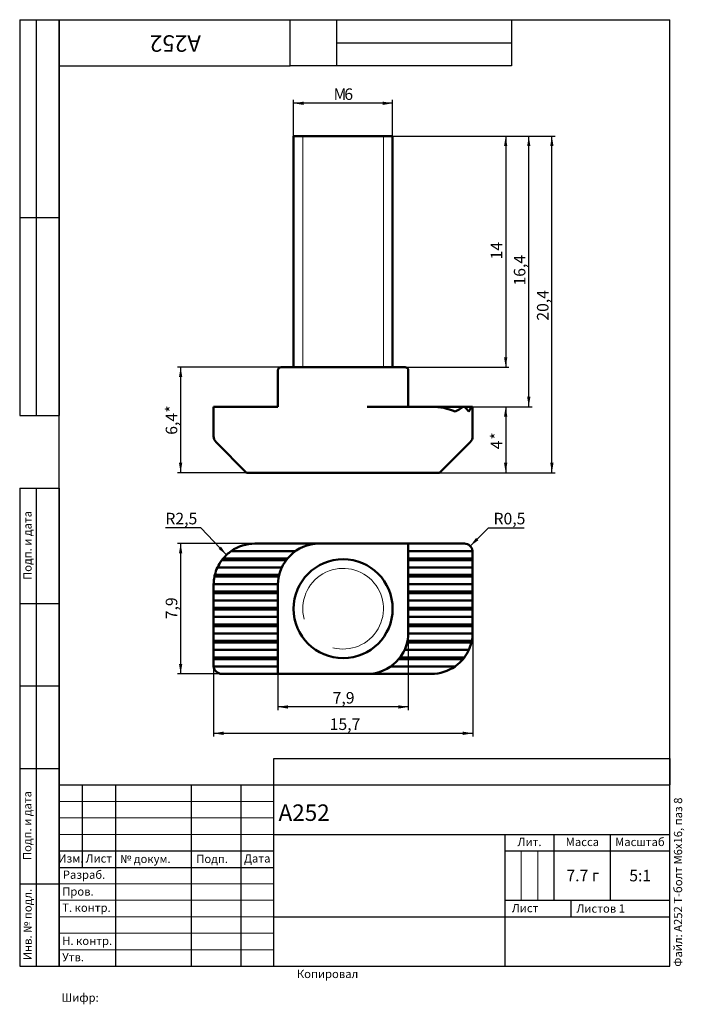
# Model space of a CAD drawing. Units: millimetres. Extents: x 8 to 209, y -7 to 292.
import ezdxf

# ---------------------------------------------------------------- set-up
doc = ezdxf.new("R2010")
doc.units = ezdxf.units.MM
doc.layers.add('ГЕОМЕТРИЯ', color=90, linetype='Continuous', lineweight=50)
doc.layers.add('РАЗМЕРЫ', color=2, linetype='Continuous')
doc.layers.add('ТЕКСТ', color=120, linetype='Continuous')
doc.styles.add('SLDTEXTSTYLE0', font='TXT', dxfattribs={"width": 0.7, "bigfont": 'bigfont'})
doc.styles.add('SLDTEXTSTYLE1', font='TXT', dxfattribs={"width": 0.7})
doc.dimstyles.new('SLDDIMSTYLE0', dxfattribs={"dimtxt": 3.5, "dimasz": 3, "dimexe": 0, "dimexo": 0.0625, "dimgap": 0.875, "dimtad": 2, "dimdec": 4, "dimlfac": 0.2, "dimrnd": 1e-09, "dimzin": 12, "dimdsep": 46, "dimtxsty": 'SLDTEXTSTYLE1', "dimsah": 1, "dimcen": 0.09, "dimadec": 0, "dimazin": 3, "dimtfac": 1, "dimtofl": 0, "dimtmove": 0, "dimatfit": 3, "dimfxl": 0, "dimfrac": 2, "dimtolj": 1, "dimtzin": 12, "dimarcsym": 0})
doc.dimstyles.new('SLDDIMSTYLE1', dxfattribs={"dimtxt": 3.5, "dimasz": 3, "dimexe": 0, "dimexo": 0.0625, "dimgap": 0.875, "dimtad": 0, "dimtih": 1, "dimtoh": 1, "dimdec": 4, "dimlfac": 0.2, "dimrnd": 1e-09, "dimzin": 12, "dimdsep": 46, "dimtxsty": 'SLDTEXTSTYLE1', "dimsah": 1, "dimcen": 0, "dimadec": 0, "dimazin": 3, "dimtfac": 1, "dimtofl": 0, "dimtmove": 0, "dimatfit": 3, "dimfxl": 0, "dimfrac": 2, "dimtolj": 1, "dimtzin": 12, "dimarcsym": 0})
doc.dimstyles.new('SLDDIMSTYLE2', dxfattribs={"dimtxt": 3.5, "dimasz": 3, "dimexe": 0, "dimexo": 0.0625, "dimgap": 0.875, "dimtad": 0, "dimtih": 1, "dimtoh": 1, "dimdec": 4, "dimlfac": 0.2, "dimrnd": 1e-09, "dimdsep": 46, "dimtxsty": 'SLDTEXTSTYLE1', "dimsah": 1, "dimcen": 0, "dimadec": 0, "dimazin": 2, "dimtfac": 1, "dimtofl": 0, "dimtmove": 0, "dimatfit": 3, "dimfxl": 0, "dimfrac": 2, "dimtolj": 1, "dimtzin": 12, "dimarcsym": 0})

# ---------------------------------------------------------------- blocks, each defined once
blk = doc.blocks.new('_D')
at = {"layer": 'РАЗМЕРЫ'}
for p, q in [((91.02, 256.66), (91.02, 267.66)), ((121.02, 266.66), (91.02, 266.66)), ((121.02, 256.66), (121.02, 267.66))]:
    blk.add_line(p, q, dxfattribs=at)
for points in [[(91.02, 266.66), (94.02, 266.16), (94.02, 267.16)], [(121.02, 266.66), (118.02, 267.16), (118.02, 266.16)]]:
    blk.add_solid(points, dxfattribs=at)
at = {"layer": 'РАЗМЕРЫ', "char_height": 3.5, "attachment_point": 1, "style": 'SLDTEXTSTYLE1'}
for s, insert in [('M', (103.12, 271.17)), ('6', (106.38, 271.17))]:
    blk.add_mtext(s, dxfattribs=dict(at, insert=insert))
blk = doc.blocks.new('_D_1')
at = {"layer": 'РАЗМЕРЫ'}
for p, q in [((144.9, 174.66), (156.27, 174.66)), ((155.27, 174.66), (155.27, 154.66)), ((132.77, 154.66), (156.27, 154.66))]:
    blk.add_line(p, q, dxfattribs=at)
for points in [[(155.27, 174.66), (154.77, 171.66), (155.77, 171.66)], [(155.27, 154.66), (155.77, 157.66), (154.77, 157.66)]]:
    blk.add_solid(points, dxfattribs=at)
at = {"layer": 'РАЗМЕРЫ', "char_height": 3.5, "attachment_point": 1, "rotation": 90, "style": 'SLDTEXTSTYLE1'}
for s, insert in [('*', (150.75, 164.66)), ('4', (150.75, 161.76))]:
    blk.add_mtext(s, dxfattribs=dict(at, insert=insert))
blk = doc.blocks.new('_D_2')
at = {"layer": 'РАЗМЕРЫ'}
for p, q in [((87.27, 186.66), (55.77, 186.66)), ((56.77, 186.66), (56.77, 154.66)), ((76.77, 154.66), (55.77, 154.66))]:
    blk.add_line(p, q, dxfattribs=at)
for points in [[(56.77, 186.66), (56.27, 183.66), (57.27, 183.66)], [(56.77, 154.66), (57.27, 157.66), (56.27, 157.66)]]:
    blk.add_solid(points, dxfattribs=at)
at = {"layer": 'РАЗМЕРЫ', "char_height": 3.5, "attachment_point": 1, "rotation": 90, "style": 'SLDTEXTSTYLE1'}
for s, insert in [('*', (52.25, 172.85)), ('6,4', (52.25, 166.15))]:
    blk.add_mtext(s, dxfattribs=dict(at, insert=insert))
blk = doc.blocks.new('_D_3')
at = {"layer": 'РАЗМЕРЫ'}
for p, q in [((118.24, 256.66), (156.27, 256.66)), ((155.27, 256.66), (155.27, 186.66)), ((118.24, 186.66), (156.27, 186.66))]:
    blk.add_line(p, q, dxfattribs=at)
for points in [[(155.27, 256.66), (154.77, 253.66), (155.77, 253.66)], [(155.27, 186.66), (155.77, 189.66), (154.77, 189.66)]]:
    blk.add_solid(points, dxfattribs=at)
at = {"layer": 'РАЗМЕРЫ', "insert": (150.75, 219.3), "char_height": 3.5, "attachment_point": 1, "rotation": 90, "style": 'SLDTEXTSTYLE1'}
blk.add_mtext('14', dxfattribs=at)
blk = doc.blocks.new('_D_4')
at = {"layer": 'РАЗМЕРЫ'}
for p, q in [((121.02, 256.66), (170.27, 256.66)), ((169.27, 154.66), (169.27, 256.66)), ((132.77, 154.66), (170.27, 154.66))]:
    blk.add_line(p, q, dxfattribs=at)
for points in [[(169.27, 256.66), (168.77, 253.66), (169.77, 253.66)], [(169.27, 154.66), (169.77, 157.66), (168.77, 157.66)]]:
    blk.add_solid(points, dxfattribs=at)
at = {"layer": 'РАЗМЕРЫ', "insert": (164.75, 200.75), "char_height": 3.5, "attachment_point": 1, "rotation": 90, "style": 'SLDTEXTSTYLE1'}
blk.add_mtext('20,4', dxfattribs=at)
blk = doc.blocks.new('_D_5')
at = {"layer": 'РАЗМЕРЫ'}
for p, q in [((121.02, 256.66), (163.27, 256.66)), ((162.27, 174.66), (162.27, 256.66)), ((144.9, 174.66), (163.27, 174.66))]:
    blk.add_line(p, q, dxfattribs=at)
for points in [[(162.27, 256.66), (161.77, 253.66), (162.77, 253.66)], [(162.27, 174.66), (162.77, 177.66), (161.77, 177.66)]]:
    blk.add_solid(points, dxfattribs=at)
at = {"layer": 'РАЗМЕРЫ', "insert": (157.75, 211.4), "char_height": 3.5, "attachment_point": 1, "rotation": 90, "style": 'SLDTEXTSTYLE1'}
blk.add_mtext('16,4', dxfattribs=at)
blk = doc.blocks.new('_D_6')
at = {"layer": 'РАЗМЕРЫ'}
for p, q in [((145.27, 106.16), (145.27, 74.64)), ((66.77, 100.91), (66.77, 74.64)), ((66.77, 75.64), (145.27, 75.64))]:
    blk.add_line(p, q, dxfattribs=at)
for points in [[(66.77, 75.64), (69.77, 75.14), (69.77, 76.14)], [(145.27, 75.64), (142.27, 76.14), (142.27, 75.14)]]:
    blk.add_solid(points, dxfattribs=at)
at = {"layer": 'РАЗМЕРЫ', "insert": (101.94, 80.15), "char_height": 3.5, "attachment_point": 1, "style": 'SLDTEXTSTYLE1'}
blk.add_mtext('15,7', dxfattribs=at)
blk = doc.blocks.new('_D_7')
at = {"layer": 'РАЗМЕРЫ'}
for p, q in [((98.77, 133.16), (55.77, 133.16)), ((56.77, 133.16), (56.77, 93.66)), ((86.27, 93.66), (55.77, 93.66))]:
    blk.add_line(p, q, dxfattribs=at)
for points in [[(56.77, 133.16), (56.27, 130.16), (57.27, 130.16)], [(56.77, 93.66), (57.27, 96.66), (56.27, 96.66)]]:
    blk.add_solid(points, dxfattribs=at)
at = {"layer": 'РАЗМЕРЫ', "insert": (52.25, 110.23), "char_height": 3.5, "attachment_point": 1, "rotation": 90, "style": 'SLDTEXTSTYLE1'}
blk.add_mtext('7,9', dxfattribs=at)
blk = doc.blocks.new('_D_8')
at = {"layer": 'РАЗМЕРЫ'}
for p, q in [((125.77, 106.16), (125.77, 82.64)), ((86.27, 93.66), (86.27, 82.64)), ((125.77, 83.64), (86.27, 83.64))]:
    blk.add_line(p, q, dxfattribs=at)
for points in [[(86.27, 83.64), (89.27, 83.14), (89.27, 84.14)], [(125.77, 83.64), (122.77, 84.14), (122.77, 83.14)]]:
    blk.add_solid(points, dxfattribs=at)
at = {"layer": 'РАЗМЕРЫ', "insert": (102.84, 88.15), "char_height": 3.5, "attachment_point": 1, "style": 'SLDTEXTSTYLE1'}
blk.add_mtext('7,9', dxfattribs=at)
blk = doc.blocks.new('_D_9')
at = {"layer": 'РАЗМЕРЫ'}
for p, q in [((62.89, 137.98), (52.15, 137.98)), ((70.68, 129.74), (62.89, 137.98))]:
    blk.add_line(p, q, dxfattribs=at)
blk.add_arc((79.27, 120.66), 12.5, 124.9152, 137.9734, dxfattribs=at)
blk.add_solid([(70.68, 129.74), (68.98, 132.26), (68.25, 131.57)], dxfattribs=at)
at = {"layer": 'РАЗМЕРЫ', "insert": (52.15, 142.49), "char_height": 3.5, "attachment_point": 1, "style": 'SLDTEXTSTYLE1'}
blk.add_mtext('R2,5', dxfattribs=at)
blk = doc.blocks.new('_D_10')
at = {"layer": 'РАЗМЕРЫ'}
for p, q in [((144.53, 132.42), (150.09, 137.98)), ((150.09, 137.98), (160.83, 137.98))]:
    blk.add_line(p, q, dxfattribs=at)
blk.add_solid([(144.53, 132.42), (147.01, 134.19), (146.3, 134.9)], dxfattribs=at)
at = {"layer": 'РАЗМЕРЫ', "insert": (151.59, 142.49), "char_height": 3.5, "attachment_point": 1, "style": 'SLDTEXTSTYLE1'}
blk.add_mtext('R0,5', dxfattribs=at)

msp = doc.modelspace()

# ---------------------------------------------------------------- linework, layer by layer
at = {"color": 7, "linetype": 'Continuous', "lineweight": 25}
for p, q in [((8, 292), (20, 292)), ((8, 292), (8, 172)), ((13, 292), (13, 172)), ((20, 5), (20, 292)), ((20, 292), (205, 292)), ((20, 278), (20, 292)), ((20, 292), (90, 292)), ((20, 292), (20, 172)), ((90, 278), (90, 292)), ((90, 292), (157, 292)), ((104, 292), (104, 278)), ((157, 292), (157, 278)), ((205, 5), (205, 292)), ((104, 285), (157, 285)), ((20, 278), (90, 278)), ((157, 278), (90, 278)), ((8, 232), (20, 232)), ((8, 172), (20, 172)), ((8, 150), (20, 150)), ((8, 150), (8, 5)), ((13, 150), (13, 5)), ((20, 150), (20, 5)), ((8, 115), (20, 115)), ((8, 90), (20, 90)), ((85, 60), (85, 68)), ((85, 68), (205, 68)), ((205, 68), (205, 60)), ((8, 65), (20, 65)), ((20, 5), (20, 60)), ((20, 60), (205, 60)), ((27, 35), (27, 60)), ((37, 60), (37, 5)), ((60, 60), (60, 5)), ((75, 60), (75, 5)), ((85, 5), (85, 60)), ((205, 5), (205, 60)), ((85, 45), (205, 45)), ((155, 45), (155, 5)), ((170, 25), (170, 45)), ((187, 25), (187, 45)), ((20, 40), (85, 40)), ((155, 40), (205, 40)), ((20, 35), (85, 35)), ((8, 30), (20, 30)), ((155, 25), (205, 25)), ((175, 25), (175, 20)), ((85, 20), (205, 20)), ((8, 5), (20, 5)), ((20, 5), (205, 5)), ((20, 5), (205, 5))]:
    msp.add_line(p, q, dxfattribs=at)
at = {"color": 7, "linetype": 'Continuous', "lineweight": 18}
for p, q in [((93.78839, 256.65912), (93.78839, 186.65912)), ((118.24339, 186.65912), (118.24339, 256.65912)), ((20, 55), (85, 55)), ((20, 50), (85, 50)), ((20, 45), (85, 45)), ((160, 40), (160, 25)), ((165, 40), (165, 25)), ((20, 30), (85, 30)), ((20, 25), (85, 25)), ((20, 20), (85, 20)), ((20, 15), (85, 15)), ((20, 10), (85, 10))]:
    msp.add_line(p, q, dxfattribs=at)
msp.add_arc((106.01589, 113.40538), 12.2275, 255, 195, dxfattribs=at)
at = {"layer": 'ГЕОМЕТРИЯ'}
for p, q in [((91.01589, 256.65912), (91.01589, 186.65912)), ((91.01589, 256.65912), (106.01589, 256.65912)), ((106.01589, 256.65912), (121.01589, 256.65912)), ((121.01589, 186.65912), (121.01589, 256.65912)), ((86.26589, 185.65912), (86.26589, 174.65912)), ((87.26589, 186.65912), (113.26589, 186.65912)), ((113.26589, 186.65912), (124.76589, 186.65912)), ((125.76589, 185.65912), (125.76589, 174.65912)), ((69.26589, 174.65912), (66.76589, 174.65912)), ((66.76589, 174.65912), (66.76589, 173.32578)), ((66.76589, 165.69465), (66.76589, 173.32578)), ((69.26589, 174.65912), (86.26589, 174.65912)), ((113.26589, 174.65912), (132.76589, 174.65912)), ((142.37058, 174.65912), (132.76589, 174.65912)), ((142.37058, 174.65912), (142.76589, 174.65912)), ((144.90055, 174.65912), (142.76589, 174.65912)), ((144.90055, 174.65912), (145.01334, 174.65912)), ((145.26589, 174.65912), (145.01334, 174.65912)), ((145.26589, 174.65912), (145.26589, 173.32578)), ((145.26589, 173.32578), (145.26589, 165.69465)), ((76.76589, 154.65912), (67.49812, 163.92688)), ((144.53366, 163.92688), (135.28213, 154.67536)), ((132.76589, 154.65912), (76.76589, 154.65912)), ((135.26589, 154.65912), (132.76589, 154.65912)), ((98.76589, 133.15538), (79.26589, 133.15538)), ((98.76589, 133.15538), (125.76589, 133.15538)), ((125.76589, 133.15538), (125.76589, 106.15538)), ((142.76589, 133.15538), (125.76589, 133.15538)), ((89.16121, 128.65538), (69.66121, 128.65538)), ((91.61135, 130.90538), (72.11135, 130.90538)), ((145.25336, 130.90538), (125.76589, 130.90538)), ((145.26589, 128.65538), (125.76589, 128.65538)), ((145.26589, 130.65538), (145.26589, 128.65538)), ((145.26589, 128.15538), (145.26589, 128.65538)), ((87.42184, 125.90538), (67.92184, 125.90538)), ((88.76589, 128.15538), (69.26589, 128.15538)), ((145.26589, 128.15538), (125.76589, 128.15538)), ((145.26589, 125.90538), (125.76589, 125.90538)), ((145.26589, 128.15538), (145.26589, 125.90538)), ((145.26589, 125.90538), (145.26589, 123.65538)), ((86.51844, 123.15538), (67.01844, 123.15538)), ((86.63123, 123.65538), (67.13123, 123.65538)), ((145.26589, 123.65538), (125.76589, 123.65538)), ((145.26589, 123.15538), (125.76589, 123.15538)), ((145.26589, 123.15538), (145.26589, 123.65538)), ((145.26589, 123.15538), (145.26589, 120.90538)), ((66.76589, 120.65538), (66.76589, 118.65538)), ((86.26839, 120.90538), (66.76839, 120.90538)), ((86.26589, 93.65538), (86.26589, 120.65538)), ((145.26589, 120.90538), (125.76589, 120.90538)), ((145.26589, 120.90538), (145.26589, 118.65538)), ((86.26589, 118.65538), (66.76589, 118.65538)), ((66.76589, 118.65538), (66.76589, 118.15538)), ((86.26589, 118.15538), (66.76589, 118.15538)), ((66.76589, 118.15538), (66.76589, 115.90538)), ((145.26589, 118.65538), (125.76589, 118.65538)), ((145.26589, 118.15538), (125.76589, 118.15538)), ((145.26589, 118.15538), (145.26589, 118.65538)), ((145.26589, 118.15538), (145.26589, 115.90538)), ((86.26589, 115.90538), (66.76589, 115.90538)), ((66.76589, 115.90538), (66.76589, 113.65538)), ((86.26589, 113.65538), (66.76589, 113.65538)), ((66.76589, 113.65538), (66.76589, 113.15538)), ((145.26589, 115.90538), (125.76589, 115.90538)), ((145.26589, 113.65538), (125.76589, 113.65538)), ((145.26589, 115.90538), (145.26589, 113.65538)), ((145.26589, 113.15538), (145.26589, 113.65538)), ((86.26589, 113.15538), (66.76589, 113.15538)), ((66.76589, 113.15538), (66.76589, 110.90538)), ((86.26589, 110.90538), (66.76589, 110.90538)), ((66.76589, 110.90538), (66.76589, 108.65538)), ((145.26589, 113.15538), (125.76589, 113.15538)), ((145.26589, 110.90538), (125.76589, 110.90538)), ((145.26589, 113.15538), (145.26589, 110.90538)), ((145.26589, 110.90538), (145.26589, 108.65538)), ((86.26589, 108.65538), (66.76589, 108.65538)), ((66.76589, 108.65538), (66.76589, 108.15538)), ((86.26589, 108.15538), (66.76589, 108.15538)), ((66.76589, 108.15538), (66.76589, 105.90538)), ((145.26589, 108.65538), (125.76589, 108.65538)), ((145.26589, 108.15538), (125.76589, 108.15538)), ((145.26589, 108.15538), (145.26589, 108.65538)), ((145.26589, 108.15538), (145.26589, 106.15538)), ((86.26589, 105.90538), (66.76589, 105.90538)), ((66.76589, 105.90538), (66.76589, 103.65538)), ((145.26339, 105.90538), (125.76339, 105.90538)), ((86.26589, 103.65538), (66.76589, 103.65538)), ((66.76589, 103.65538), (66.76589, 103.15538)), ((86.26589, 103.15538), (66.76589, 103.15538)), ((66.76589, 103.15538), (66.76589, 100.90538)), ((144.90055, 103.15538), (125.40055, 103.15538)), ((145.01334, 103.65538), (125.51334, 103.65538)), ((86.26589, 100.90538), (66.76589, 100.90538)), ((66.76589, 100.90538), (66.76589, 98.65538)), ((86.26589, 98.65538), (66.76589, 98.65538)), ((66.76589, 98.65538), (66.76589, 98.15538)), ((142.76589, 98.65538), (123.26589, 98.65538)), ((144.10994, 100.90538), (124.60994, 100.90538)), ((86.26589, 98.15538), (66.76589, 98.15538)), ((66.76589, 98.15538), (66.76589, 96.15538)), ((86.26589, 95.90538), (66.77842, 95.90538)), ((139.92044, 95.90538), (120.42044, 95.90538)), ((142.37058, 98.15538), (122.87058, 98.15538)), ((69.26589, 93.65538), (86.26589, 93.65538)), ((113.26589, 93.65538), (86.26589, 93.65538)), ((113.26589, 93.65538), (132.76589, 93.65538))]:
    msp.add_line(p, q, dxfattribs=at)
msp.add_circle((106.01589, 113.40538), 15, dxfattribs=at)
for centre, radius, start, end in [((87.26589, 185.65912), 1, 90, 180), ((124.76589, 185.65912), 1, 0, 90), ((69.26589, 165.69465), 2.5, 180, 225), ((142.76589, 165.69465), 2.5, 315, 0), ((79.26589, 120.65538), 12.5, 90, 124.9152062), ((98.76589, 120.65538), 12.5, 90, 180), ((142.76589, 130.65538), 2.5, 5.7391705, 90), ((79.26589, 120.65538), 12.5, 140.2081805, 143.1301024), ((79.26589, 120.65538), 12.5, 124.9152062, 140.2081805), ((142.76589, 130.65538), 2.5, 0, 5.7391705), ((79.26589, 120.65538), 12.5, 155.1654125, 166.1134596), ((79.26589, 120.65538), 12.5, 143.1301024, 155.1654125), ((79.26589, 120.65538), 12.5, 168.463041, 178.854008), ((79.26589, 120.65538), 12.5, 166.1134596, 168.463041), ((79.26589, 120.65538), 12.5, 178.854008, 180), ((113.26589, 106.15538), 12.5, 270, 0), ((132.76589, 106.15538), 12.5, 348.463041, 358.854008), ((132.76589, 106.15538), 12.5, 358.854008, 0), ((132.76589, 106.15538), 12.5, 335.1654125, 346.1134596), ((132.76589, 106.15538), 12.5, 346.1134596, 348.463041), ((132.76589, 106.15538), 12.5, 320.2081805, 323.1301024), ((132.76589, 106.15538), 12.5, 323.1301024, 335.1654125), ((69.26589, 96.15538), 2.5, 180, 185.7391705), ((69.26589, 96.15538), 2.5, 185.7391705, 270), ((132.76589, 106.15538), 12.5, 270, 304.9152062), ((132.76589, 106.15538), 12.5, 304.9152062, 320.2081805)]:
    msp.add_arc(centre, radius, start, end, dxfattribs=at)
for centre, major_axis, start_param, end_param in [((69.26589, 173.32578), (2.5, 0), 3.141592654, 3.241760075), ((132.76589, 166.32578), (12.5, 0), 0.961411019, 1.570796327), ((132.76589, 179.99245), (12.5, 0), 5.321774288, 5.588687042), ((132.76589, 169.65912), (12.5, 0), 0.43344532, 0.643501109), ((132.76589, 176.65912), (12.5, 0), 5.849739987, 6.040819456), ((132.76589, 172.99245), (12.5, 0), 0.020001334, 0.201357921), ((132.76589, 173.32578), (12.5, 0), 6.263183974, 6.283185307)]:
    msp.add_ellipse(centre, major_axis=major_axis, ratio=0.666666667, start_param=start_param, end_param=end_param, dxfattribs=at)
msp.add_open_spline([(135.28213, 154.67536), (135.27121, 154.66444), (135.26589, 154.65912), (135.26589, 154.65912)], degree=3, dxfattribs=at)

# ---------------------------------------------------------------- texts
at = {"layer": 'ТЕКСТ'}
for s, insert, char_height, attachment_point, rotation, style in [('A252', (55.17308, 282.27454), 5, 2, 180, 'SLDTEXTSTYLE1'), ('Подп. и дата', (9.09924, 132.59421), 2.5, 2, 90, 'SLDTEXTSTYLE0'), ('Подп. и дата', (9.04669, 47.66859), 2.5, 2, 90, 'SLDTEXTSTYLE0'), ('Файл: A252 Т-болт М6х16, паз 8', (206.25272, 4.85992), 2.5, 1, 90, 'SLDTEXTSTYLE0'), ('Инв. № подл.', (9.13386, 17.65859), 2.5, 2, 90, 'SLDTEXTSTYLE0')]:
    msp.add_mtext(s, dxfattribs=dict(at, insert=insert, char_height=char_height, attachment_point=attachment_point, rotation=rotation, style=style))
for s, insert, char_height, attachment_point, style in [('A252', (94.19316, 54.079), 5, 2, 'SLDTEXTSTYLE1'), ('Лит.', (162.49501, 43.95331), 2.5, 2, 'SLDTEXTSTYLE0'), ('Масса', (178.51693, 43.95331), 2.5, 2, 'SLDTEXTSTYLE0'), ('Масштаб', (195.95529, 43.95331), 2.5, 2, 'SLDTEXTSTYLE0'), ('Изм.', (23.49262, 38.95331), 2.5, 2, 'SLDTEXTSTYLE0'), ('Лист', (31.98025, 38.95331), 2.5, 2, 'SLDTEXTSTYLE0'), ('Подп.', (61.51035, 38.8121), 2.5, 1, 'SLDTEXTSTYLE0'), ('Дата', (79.9707, 38.95331), 2.5, 2, 'SLDTEXTSTYLE0'), ('№ докум.', (38.43526, 38.8121), 2.5, 1, 'SLDTEXTSTYLE0'), ('Разраб.', (21.06903, 34.01834), 2.5, 1, 'SLDTEXTSTYLE0'), ('7.7 г', (178.6194, 34.25876), 3.5, 2, 'SLDTEXTSTYLE0'), ('5:1', (196.04401, 34.25876), 3.5, 2, 'SLDTEXTSTYLE1'), ('Пров.', (20.89047, 28.92791), 2.5, 1, 'SLDTEXTSTYLE0'), ('Т. контр.', (20.89047, 24.01333), 2.5, 1, 'SLDTEXTSTYLE0'), ('Лист', (157.13505, 23.8953), 2.5, 1, 'SLDTEXTSTYLE0'), ('Листов 1', (176.7168, 23.75992), 2.5, 1, 'SLDTEXTSTYLE0'), ('Н. контр.', (20.89047, 13.95331), 2.5, 1, 'SLDTEXTSTYLE0'), ('Утв.', (20.89047, 9.01333), 2.5, 1, 'SLDTEXTSTYLE0'), ('Копировал', (110.58769, 3.93558), 2.5, 3, 'SLDTEXTSTYLE0'), ('Шифр:', (20.62788, -3.24418), 2.5, 1, 'SLDTEXTSTYLE0')]:
    msp.add_mtext(s, dxfattribs=dict(at, insert=insert, char_height=char_height, attachment_point=attachment_point, style=style))

# ---------------------------------------------------------------- dimensions: what is measured, and where the dimension line sits
at = {"layer": 'РАЗМЕРЫ'}
dim = msp.add_linear_dim(base=(91.01589, 266.65912), p1=(121.01589, 256.65912), p2=(91.01589, 256.65912), text='M<>', dimstyle='SLDDIMSTYLE0', dxfattribs=at)
dim.commit()
dim.dimension.update_dxf_attribs({"geometry": '_D', "text_midpoint": (106.01589, 266.65912), "dimtype": 160})
for base, p1, p2, picture, middle in [((155.26589, 186.65912), (118.24339, 256.65912), (118.24339, 186.65912), '_D_3', (155.26589, 221.65912)), ((169.26589, 256.65912), (132.76589, 154.65912), (121.01589, 256.65912), '_D_4', (169.26589, 205.37241)), ((162.26589, 256.65912), (144.90055, 174.65912), (121.01589, 256.65912), '_D_5', (162.26589, 215.65912)), ((56.76589, 93.65538), (98.76589, 133.15538), (86.26589, 93.65538), '_D_7', (56.76589, 113.40538))]:
    dim = msp.add_linear_dim(base=base, p1=p1, p2=p2, angle=90, dimstyle='SLDDIMSTYLE0', dxfattribs=at)
    dim.commit()
    dim.dimension.update_dxf_attribs({"geometry": picture, "text_midpoint": middle, "dimtype": 160})
for base, p1, p2, picture, middle in [((56.76589, 154.65912), (87.26589, 186.65912), (76.76589, 154.65912), '_D_2', (56.76589, 170.94582)), ((155.26589, 154.65912), (144.90055, 174.65912), (132.76589, 154.65912), '_D_1', (155.26589, 164.65912))]:
    dim = msp.add_linear_dim(base=base, p1=p1, p2=p2, angle=90, text='<>*', dimstyle='SLDDIMSTYLE0', dxfattribs=at)
    dim.commit()
    dim.dimension.update_dxf_attribs({"geometry": picture, "text_midpoint": middle, "dimtype": 160})
for center, mpoint, dimstyle, picture, middle in [((79.26589, 120.65538), (70.67738, 129.73764), 'SLDDIMSTYLE1', '_D_9', (56.76589, 141.30154)), ((142.76589, 130.65538), (144.53366, 132.42315), 'SLDDIMSTYLE2', '_D_10', (156.20753, 141.30154))]:
    dim = msp.add_radius_dim(center=center, mpoint=mpoint, dimstyle=dimstyle, dxfattribs=at)
    dim.commit()
    dim.dimension.update_dxf_attribs({"geometry": picture, "text_midpoint": middle, "dimtype": 164})
for base, p1, p2, picture, middle in [((145.26589, 75.6428), (66.76589, 100.90538), (145.26589, 106.15538), '_D_6', (106.01589, 75.6428)), ((86.26589, 83.6428), (125.76589, 106.15538), (86.26589, 93.65538), '_D_8', (106.01589, 83.6428))]:
    dim = msp.add_linear_dim(base=base, p1=p1, p2=p2, dimstyle='SLDDIMSTYLE0', dxfattribs=at)
    dim.commit()
    dim.dimension.update_dxf_attribs({"geometry": picture, "text_midpoint": middle, "dimtype": 160})

doc.saveas('drawing.dxf')
